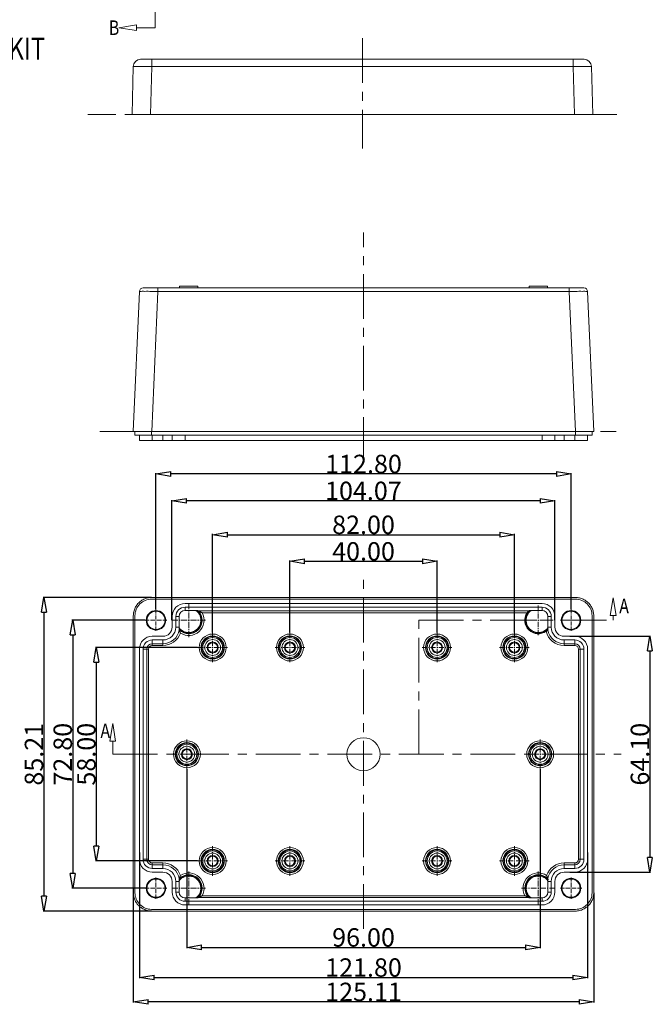
# Model space of a CAD drawing. Extents: x 106 to 1328, y -112 to 754.
# Drawn here: x 592 to 763, y 238 to 506 of the extents above; entities that cross this region are included whole.
import ezdxf

# ---------------------------------------------------------------- set-up
doc = ezdxf.new("R2010")
doc.units = 0
doc.header["$LTSCALE"] = 0.64311
doc.header["$MEASUREMENT"] = 0
doc.linetypes.add('CENTER', pattern=[0.6, 0.375, -0.075, 0.075, -0.075])
doc.layers.get('0').update_dxf_attribs({"linetype": 'CONTINUOUS', "lineweight": 9})
doc.layers.get('Defpoints').update_dxf_attribs({"linetype": 'CONTINUOUS', "lineweight": 9})
doc.layers.add('CENTER', color=1, linetype='CENTER', lineweight=9)
doc.layers.add('DI', color=3, linetype='CONTINUOUS', lineweight=9)
doc.styles.get("Standard").update_dxf_attribs({"font": 'Vrinda.ttf', "width": 0.8})
doc.dimstyles.get("Standard").update_dxf_attribs({"dimtxt": 0.15625, "dimasz": 0.1875, "dimexe": 0.18, "dimexo": 0.0625, "dimgap": 0.09, "dimtad": 0, "dimtih": 1, "dimtoh": 1, "dimzin": 4, "dimdsep": 46, "dimtxsty": 'STANDARD', "dimcen": 0.09, "dimadec": 0, "dimazin": 0, "dimtp": 0.01, "dimtm": 0.01, "dimtfac": 1, "dimtofl": 0, "dimtmove": 0, "dimatfit": 3, "dimfxl": 1, "dimtolj": 1, "dimtzin": 4, "dimarcsym": 0})

# ---------------------------------------------------------------- blocks, each defined once
blk = doc.blocks.new('_ClosedBlank')
at = {"color": 0, "linetype": 'ByBlock', "lineweight": -2}
for p, q in [((-1, 0.167), (0, 0)), ((-1, 0.167), (-1, -0.167)), ((0, 0), (-1, -0.167))]:
    blk.add_line(p, q, dxfattribs=at)
blk = doc.blocks.new('*D20')
at = {"layer": 'Defpoints', "color": 0}
for p in [(628.61, 382.15), (628.61, 345.29), (741.41, 345.29)]:
    blk.add_point(p, dxfattribs=at)
at = {"layer": 'DI', "color": 6, "lineweight": -2}
for p, q in [((628.61, 345.37), (628.61, 382.36)), ((741.41, 345.37), (741.41, 382.36))]:
    blk.add_line(p, q, dxfattribs=at)
at = {"layer": 'DI', "color": 4, "lineweight": -2}
blk.add_line((737.41, 382.15), (632.61, 382.15), dxfattribs=at)
at = {"layer": 'DI', "color": 4, "lineweight": -2, "xscale": 4, "yscale": 4, "zscale": 4, "rotation": 180}
blk.add_blockref('_ClosedBlank', (628.61, 382.15), dxfattribs=at)
at = {"layer": 'DI', "color": 4, "lineweight": -2, "xscale": 4, "yscale": 4, "zscale": 4}
blk.add_blockref('_ClosedBlank', (741.41, 382.15), dxfattribs=at)
at = {"layer": 'DI', "color": 3, "insert": (685.01, 384.85), "char_height": 5, "attachment_point": 5}
blk.add_mtext('\\A1;112.80', dxfattribs=at)
blk = doc.blocks.new('*D21')
at = {"layer": 'Defpoints', "color": 0}
for p in [(726.01, 365.62), (644.01, 339), (726.01, 339)]:
    blk.add_point(p, dxfattribs=at)
at = {"layer": 'DI', "color": 6, "lineweight": -2}
for p, q in [((644.01, 339.07), (644.01, 365.83)), ((726.01, 339.07), (726.01, 365.83))]:
    blk.add_line(p, q, dxfattribs=at)
at = {"layer": 'DI', "color": 4, "lineweight": -2}
blk.add_line((648.01, 365.62), (722.01, 365.62), dxfattribs=at)
at = {"layer": 'DI', "color": 4, "lineweight": -2, "xscale": 4, "yscale": 4, "zscale": 4, "rotation": 180}
blk.add_blockref('_ClosedBlank', (644.01, 365.62), dxfattribs=at)
at = {"layer": 'DI', "color": 4, "lineweight": -2, "xscale": 4, "yscale": 4, "zscale": 4}
blk.add_blockref('_ClosedBlank', (726.01, 365.62), dxfattribs=at)
at = {"layer": 'DI', "color": 3, "insert": (685.01, 368.32), "char_height": 5, "attachment_point": 5}
blk.add_mtext('\\A1;82.00', dxfattribs=at)
blk = doc.blocks.new('*D22')
at = {"layer": 'Defpoints', "color": 0}
for p in [(705.01, 358.4), (665.01, 339), (705.01, 339)]:
    blk.add_point(p, dxfattribs=at)
at = {"layer": 'DI', "color": 6, "lineweight": -2}
for p, q in [((665.01, 339.07), (665.01, 358.61)), ((705.01, 339.07), (705.01, 358.61))]:
    blk.add_line(p, q, dxfattribs=at)
at = {"layer": 'DI', "color": 4, "lineweight": -2}
blk.add_line((669.01, 358.4), (701.01, 358.4), dxfattribs=at)
at = {"layer": 'DI', "color": 4, "lineweight": -2, "xscale": 4, "yscale": 4, "zscale": 4, "rotation": 180}
blk.add_blockref('_ClosedBlank', (665.01, 358.4), dxfattribs=at)
at = {"layer": 'DI', "color": 4, "lineweight": -2, "xscale": 4, "yscale": 4, "zscale": 4}
blk.add_blockref('_ClosedBlank', (705.01, 358.4), dxfattribs=at)
at = {"layer": 'DI', "color": 3, "insert": (685.01, 361.1), "char_height": 5, "attachment_point": 5}
blk.add_mtext('\\A1;40.00', dxfattribs=at)
blk = doc.blocks.new('*D23')
at = {"layer": 'Defpoints', "color": 0}
for p in [(639.99, 334.98), (612.4, 276.98), (639.99, 276.98)]:
    blk.add_point(p, dxfattribs=at)
at = {"layer": 'DI', "color": 6, "lineweight": -2}
for p, q in [((639.92, 334.98), (612.19, 334.98)), ((639.92, 276.98), (612.19, 276.98))]:
    blk.add_line(p, q, dxfattribs=at)
at = {"layer": 'DI', "color": 4, "lineweight": -2}
blk.add_line((612.4, 330.98), (612.4, 280.98), dxfattribs=at)
at = {"layer": 'DI', "color": 4, "lineweight": -2, "xscale": 4, "yscale": 4, "zscale": 4}
for p, rotation in [((612.4, 334.98), 90), ((612.4, 276.98), 270)]:
    blk.add_blockref('_ClosedBlank', p, dxfattribs=dict(at, rotation=rotation))
at = {"layer": 'DI', "color": 3, "insert": (609.7, 305.98), "char_height": 5, "attachment_point": 5, "rotation": 90}
blk.add_mtext('\\A1;58.00', dxfattribs=at)
blk = doc.blocks.new('*D24')
at = {"layer": 'Defpoints', "color": 0}
for p in [(637.01, 301.96), (733.01, 301.96), (733.01, 253.49)]:
    blk.add_point(p, dxfattribs=at)
at = {"layer": 'DI', "color": 6, "lineweight": -2}
for p, q in [((637.01, 301.88), (637.01, 253.28)), ((733.01, 301.88), (733.01, 253.28))]:
    blk.add_line(p, q, dxfattribs=at)
at = {"layer": 'DI', "color": 4, "lineweight": -2}
blk.add_line((641.01, 253.49), (729.01, 253.49), dxfattribs=at)
at = {"layer": 'DI', "color": 4, "lineweight": -2, "xscale": 4, "yscale": 4, "zscale": 4, "rotation": 180}
blk.add_blockref('_ClosedBlank', (637.01, 253.49), dxfattribs=at)
at = {"layer": 'DI', "color": 4, "lineweight": -2, "xscale": 4, "yscale": 4, "zscale": 4}
blk.add_blockref('_ClosedBlank', (733.01, 253.49), dxfattribs=at)
at = {"layer": 'DI', "color": 3, "insert": (685.01, 256.19), "char_height": 5, "attachment_point": 5}
blk.add_mtext('\\A1;96.00', dxfattribs=at)
blk = doc.blocks.new('*D25')
at = {"layer": 'Defpoints', "color": 0}
for p in [(625.7, 342.38), (605.98, 269.58), (626.14, 269.58)]:
    blk.add_point(p, dxfattribs=at)
at = {"layer": 'DI', "color": 6, "lineweight": -2}
for p, q in [((625.62, 342.38), (605.77, 342.38)), ((626.07, 269.58), (605.77, 269.58))]:
    blk.add_line(p, q, dxfattribs=at)
at = {"layer": 'DI', "color": 4, "lineweight": -2}
blk.add_line((605.98, 338.38), (605.98, 273.58), dxfattribs=at)
at = {"layer": 'DI', "color": 4, "lineweight": -2, "xscale": 4, "yscale": 4, "zscale": 4}
for p, rotation in [((605.98, 342.38), 90), ((605.98, 269.58), 270)]:
    blk.add_blockref('_ClosedBlank', p, dxfattribs=dict(at, rotation=rotation))
at = {"layer": 'DI', "color": 3, "insert": (603.28, 305.98), "char_height": 5, "attachment_point": 5, "rotation": 90}
blk.add_mtext('\\A1;72.80', dxfattribs=at)
blk = doc.blocks.new('*D26')
at = {"layer": 'Defpoints', "color": 0}
for p in [(627.45, 348.58), (598.16, 263.37), (627.45, 263.37)]:
    blk.add_point(p, dxfattribs=at)
at = {"layer": 'DI', "color": 6, "lineweight": -2}
for p, q in [((627.38, 348.58), (597.95, 348.58)), ((627.38, 263.37), (597.95, 263.37))]:
    blk.add_line(p, q, dxfattribs=at)
at = {"layer": 'DI', "color": 4, "lineweight": -2}
blk.add_line((598.16, 344.58), (598.16, 267.37), dxfattribs=at)
at = {"layer": 'DI', "color": 4, "lineweight": -2, "xscale": 4, "yscale": 4, "zscale": 4}
for p, rotation in [((598.16, 348.58), 90), ((598.16, 263.37), 270)]:
    blk.add_blockref('_ClosedBlank', p, dxfattribs=dict(at, rotation=rotation))
at = {"layer": 'DI', "color": 3, "insert": (595.46, 305.98), "char_height": 5, "attachment_point": 5, "rotation": 90}
blk.add_mtext('\\A1;85.21', dxfattribs=at)
blk = doc.blocks.new('*D27')
at = {"layer": 'Defpoints', "color": 0}
for p in [(624.11, 279.38), (745.91, 279.38), (745.91, 245.32)]:
    blk.add_point(p, dxfattribs=at)
at = {"layer": 'DI', "color": 6, "lineweight": -2}
for p, q in [((624.11, 279.3), (624.11, 245.11)), ((745.91, 279.3), (745.91, 245.11))]:
    blk.add_line(p, q, dxfattribs=at)
at = {"layer": 'DI', "color": 4, "lineweight": -2}
blk.add_line((628.11, 245.32), (741.91, 245.32), dxfattribs=at)
at = {"layer": 'DI', "color": 4, "lineweight": -2, "xscale": 4, "yscale": 4, "zscale": 4, "rotation": 180}
blk.add_blockref('_ClosedBlank', (624.11, 245.32), dxfattribs=at)
at = {"layer": 'DI', "color": 4, "lineweight": -2, "xscale": 4, "yscale": 4, "zscale": 4}
blk.add_blockref('_ClosedBlank', (745.91, 245.32), dxfattribs=at)
at = {"layer": 'DI', "color": 3, "insert": (685.01, 248.02), "char_height": 5, "attachment_point": 5}
blk.add_mtext('\\A1;121.80', dxfattribs=at)
blk = doc.blocks.new('*D28')
at = {"layer": 'Defpoints', "color": 0}
for p in [(740.96, 338.03), (740.96, 273.93), (762.82, 273.93)]:
    blk.add_point(p, dxfattribs=at)
at = {"layer": 'DI', "color": 6, "lineweight": -2}
for p, q in [((741.04, 338.03), (763.03, 338.03)), ((741.04, 273.93), (763.03, 273.93))]:
    blk.add_line(p, q, dxfattribs=at)
at = {"layer": 'DI', "color": 4, "lineweight": -2}
blk.add_line((762.82, 334.03), (762.82, 277.93), dxfattribs=at)
at = {"layer": 'DI', "color": 4, "lineweight": -2, "xscale": 4, "yscale": 4, "zscale": 4}
for p, rotation in [((762.82, 338.03), 90), ((762.82, 273.93), 270)]:
    blk.add_blockref('_ClosedBlank', p, dxfattribs=dict(at, rotation=rotation))
at = {"layer": 'DI', "color": 3, "insert": (760.12, 305.98), "char_height": 5, "attachment_point": 5, "rotation": 90}
blk.add_mtext('\\A1;64.10', dxfattribs=at)
blk = doc.blocks.new('*D29')
at = {"layer": 'Defpoints', "color": 0}
for p in [(632.94, 374.84), (632.94, 342.38), (737.01, 342.38)]:
    blk.add_point(p, dxfattribs=at)
at = {"layer": 'DI', "color": 6, "lineweight": -2}
for p, q in [((632.94, 342.45), (632.94, 375.05)), ((737.01, 342.45), (737.01, 375.05))]:
    blk.add_line(p, q, dxfattribs=at)
at = {"layer": 'DI', "color": 4, "lineweight": -2}
blk.add_line((733.01, 374.84), (636.94, 374.84), dxfattribs=at)
at = {"layer": 'DI', "color": 4, "lineweight": -2, "xscale": 4, "yscale": 4, "zscale": 4, "rotation": 180}
blk.add_blockref('_ClosedBlank', (632.94, 374.84), dxfattribs=at)
at = {"layer": 'DI', "color": 4, "lineweight": -2, "xscale": 4, "yscale": 4, "zscale": 4}
blk.add_blockref('_ClosedBlank', (737.01, 374.84), dxfattribs=at)
at = {"layer": 'DI', "color": 3, "insert": (684.98, 377.54), "char_height": 5, "attachment_point": 5}
blk.add_mtext('\\A1;104.07', dxfattribs=at)
blk = doc.blocks.new('*D37')
at = {"layer": 'Defpoints', "color": 0}
for p in [(622.46, 269.58), (747.57, 268.37), (622.46, 238.7)]:
    blk.add_point(p, dxfattribs=at)
at = {"layer": 'DI', "color": 6, "lineweight": -2}
for p, q in [((622.46, 269.51), (622.46, 238.49)), ((747.57, 268.29), (747.57, 238.49))]:
    blk.add_line(p, q, dxfattribs=at)
at = {"layer": 'DI', "color": 4, "lineweight": -2}
blk.add_line((743.57, 238.7), (626.46, 238.7), dxfattribs=at)
at = {"layer": 'DI', "color": 4, "lineweight": -2, "xscale": 4, "yscale": 4, "zscale": 4, "rotation": 180}
blk.add_blockref('_ClosedBlank', (622.46, 238.7), dxfattribs=at)
at = {"layer": 'DI', "color": 4, "lineweight": -2, "xscale": 4, "yscale": 4, "zscale": 4}
blk.add_blockref('_ClosedBlank', (747.57, 238.7), dxfattribs=at)
at = {"layer": 'DI', "color": 3, "insert": (685.01, 241.4), "char_height": 5, "attachment_point": 5}
blk.add_mtext('\\A1;125.11', dxfattribs=at)

msp = doc.modelspace()

# ---------------------------------------------------------------- linework, layer by layer
at = {"color": 7, "linetype": 'Continuous'}
for p, q in [((622.453, 492.852), (622.112, 479.799)), ((624.453, 494.799), (744.971, 494.799)), ((627.452, 492.852), (627.11, 479.799)), ((627.452, 492.852), (627.452, 494.799)), ((741.972, 492.852), (627.452, 492.852)), ((741.972, 494.799), (741.972, 492.852)), ((742.313, 479.799), (741.972, 492.852)), ((746.97, 492.852), (747.312, 479.799)), ((622.112, 479.799), (747.312, 479.799)), ((622.457, 393.697), (624.118, 431.74)), ((625.286, 432.697), (625.117, 432.697)), ((629.113, 431.74), (627.452, 393.697)), ((627.562, 432.697), (742.463, 432.697)), ((629.113, 432.697), (629.113, 431.74)), ((740.913, 431.74), (629.113, 431.74)), ((635.022, 433.197), (635.013, 432.697)), ((635.022, 433.197), (640.004, 433.197)), ((640.004, 433.197), (640.013, 432.697)), ((730.022, 433.197), (730.013, 432.697)), ((730.022, 433.197), (735.004, 433.197)), ((735.004, 433.197), (735.013, 432.697)), ((740.913, 431.74), (740.913, 432.697)), ((742.574, 393.697), (740.913, 431.74)), ((744.909, 432.697), (744.739, 432.697)), ((745.908, 431.74), (747.569, 393.697)), ((622.457, 393.697), (747.569, 393.697)), ((622.913, 393.697), (622.913, 392.697)), ((627.408, 393.697), (627.408, 392.697)), ((742.618, 393.697), (742.618, 392.697)), ((747.113, 392.697), (747.113, 393.697)), ((747.113, 392.697), (622.913, 392.697)), ((624.113, 392.697), (624.113, 391.197)), ((745.913, 391.197), (624.113, 391.197)), ((627.613, 392.697), (627.613, 391.197)), ((630.513, 392.697), (630.513, 391.197)), ((633.013, 392.697), (633.013, 391.197)), ((636.513, 392.697), (636.513, 391.197)), ((733.513, 391.197), (733.513, 392.697)), ((737.013, 392.697), (737.013, 391.197)), ((739.513, 391.197), (739.513, 392.697)), ((742.413, 391.197), (742.413, 392.697)), ((745.913, 392.697), (745.913, 391.197)), ((742.618, 348.128), (627.408, 348.128)), ((627.452, 348.585), (742.574, 348.585)), ((733.513, 346.928), (636.513, 346.928)), ((636.513, 345.038), (636.513, 345.928)), ((636.513, 345.928), (733.513, 345.928)), ((733.513, 345.928), (733.513, 345.038)), ((622.457, 268.367), (622.457, 343.589)), ((622.913, 343.633), (622.913, 268.324)), ((633.013, 343.428), (633.013, 340.528)), ((634.013, 340.528), (634.013, 343.428)), ((634.013, 343.428), (634.903, 343.428)), ((634.903, 340.528), (634.903, 343.428)), ((636.513, 345.038), (639.478, 345.038)), ((729.882, 344.92), (640.143, 344.92)), ((641.134, 344.42), (729.458, 344.42)), ((730.548, 345.038), (733.513, 345.038)), ((735.123, 343.428), (736.013, 343.428)), ((735.123, 340.528), (735.123, 343.428)), ((736.013, 343.428), (736.013, 340.528)), ((737.013, 340.528), (737.013, 343.428)), ((747.113, 268.324), (747.113, 343.633)), ((747.569, 343.589), (747.569, 268.367)), ((634.013, 340.528), (634.903, 340.528)), ((735.123, 340.528), (736.013, 340.528)), ((630.513, 338.028), (627.613, 338.028)), ((742.413, 338.028), (739.513, 338.028)), ((624.113, 334.528), (624.113, 277.428)), ((625.113, 277.428), (625.113, 334.528)), ((625.113, 334.528), (626.621, 334.528)), ((626.121, 334.528), (626.121, 277.428)), ((626.621, 277.428), (626.621, 334.528)), ((627.613, 335.52), (627.613, 337.028)), ((627.613, 337.028), (630.513, 337.028)), ((630.513, 336.02), (627.613, 336.02)), ((627.613, 335.52), (630.513, 335.52)), ((630.513, 335.52), (630.513, 337.028)), ((739.513, 337.028), (742.413, 337.028)), ((739.513, 335.52), (739.513, 337.028)), ((742.413, 336.02), (739.513, 336.02)), ((739.513, 335.52), (742.413, 335.52)), ((742.413, 337.028), (742.413, 335.52)), ((743.405, 334.528), (744.913, 334.528)), ((743.405, 334.528), (743.405, 277.428)), ((743.904, 277.428), (743.904, 334.528)), ((744.913, 334.528), (744.913, 277.428)), ((745.913, 277.428), (745.913, 334.528)), ((626.621, 277.428), (625.113, 277.428)), ((627.613, 274.928), (627.613, 276.437)), ((630.513, 276.437), (627.613, 276.437)), ((627.613, 275.937), (630.513, 275.937)), ((630.513, 274.928), (630.513, 276.437)), ((742.413, 276.437), (739.513, 276.437)), ((739.513, 274.928), (739.513, 276.437)), ((739.513, 275.937), (742.413, 275.937)), ((742.413, 276.437), (742.413, 274.928)), ((744.913, 277.428), (743.405, 277.428)), ((630.513, 274.928), (627.613, 274.928)), ((627.613, 273.928), (630.513, 273.928)), ((742.413, 274.928), (739.513, 274.928)), ((739.513, 273.928), (742.413, 273.928)), ((633.013, 271.428), (633.013, 268.528)), ((634.013, 268.528), (634.013, 271.428)), ((634.903, 271.428), (634.013, 271.428)), ((634.903, 271.428), (634.903, 268.528)), ((736.013, 271.428), (735.123, 271.428)), ((735.123, 271.428), (735.123, 268.528)), ((736.013, 271.428), (736.013, 268.528)), ((737.013, 268.528), (737.013, 271.428)), ((634.903, 268.528), (634.013, 268.528)), ((728.891, 267.537), (641.134, 267.537)), ((736.013, 268.528), (735.123, 268.528)), ((636.513, 266.028), (636.513, 266.919)), ((639.478, 266.919), (636.513, 266.919)), ((733.513, 266.028), (636.513, 266.028)), ((636.513, 265.028), (733.513, 265.028)), ((640.143, 267.037), (729.882, 267.037)), ((730.548, 266.919), (733.513, 266.919)), ((733.513, 266.919), (733.513, 266.028)), ((627.408, 263.828), (742.618, 263.828)), ((742.574, 263.372), (627.452, 263.372))]:
    msp.add_line(p, q, dxfattribs=at)
at = {"color": 1, "linetype": 'CENTER', "ltscale": 4.18653}
for p, q in [((628.613, 339.463), (628.613, 345.293)), ((741.413, 339.463), (741.413, 345.293)), ((625.698, 342.378), (631.528, 342.378)), ((738.498, 342.378), (744.328, 342.378)), ((628.613, 266.663), (628.613, 272.493)), ((741.413, 266.663), (741.413, 272.493)), ((625.698, 269.578), (631.528, 269.578)), ((738.498, 269.578), (744.328, 269.578))]:
    msp.add_line(p, q, dxfattribs=at)
at = {"color": 1, "linetype": 'CENTER', "ltscale": 6.56803}
for p, q in [((637.513, 337.805), (637.513, 346.952)), ((632.94, 342.378), (642.086, 342.378)), ((637.513, 265.005), (637.513, 274.152)), ((732.513, 265.005), (732.513, 274.152)), ((632.94, 269.578), (642.086, 269.578)), ((727.94, 269.578), (737.086, 269.578))]:
    msp.add_line(p, q, dxfattribs=at)
at = {"color": 1, "linetype": 'CENTER', "ltscale": 5.805222}
for p, q in [((732.513, 338.336), (732.513, 346.42)), ((728.471, 342.378), (736.555, 342.378))]:
    msp.add_line(p, q, dxfattribs=at)
at = {"color": 1, "linetype": 'CENTER', "ltscale": 5.778099}
for p, q in [((644.013, 330.955), (644.013, 339.001)), ((665.013, 330.955), (665.013, 339.001)), ((705.013, 330.955), (705.013, 339.001)), ((726.013, 330.955), (726.013, 339.001)), ((639.99, 334.978), (648.036, 334.978)), ((660.99, 334.978), (669.036, 334.978)), ((700.99, 334.978), (709.036, 334.978)), ((721.99, 334.978), (730.036, 334.978)), ((637.013, 301.955), (637.013, 310.001)), ((733.013, 301.955), (733.013, 310.001)), ((632.99, 305.978), (641.036, 305.978)), ((728.99, 305.978), (737.036, 305.978)), ((644.013, 272.955), (644.013, 281.001)), ((665.013, 272.955), (665.013, 281.001)), ((705.013, 272.955), (705.013, 281.001)), ((726.013, 272.955), (726.013, 281.001)), ((639.99, 276.978), (648.036, 276.978)), ((660.99, 276.978), (669.036, 276.978)), ((700.99, 276.978), (709.036, 276.978)), ((721.99, 276.978), (730.036, 276.978))]:
    msp.add_line(p, q, dxfattribs=at)
at = {"color": 7, "linetype": 'Continuous'}
for centre, radius in [((628.613, 342.378), 2.65), ((628.613, 342.378), 2.469), ((741.413, 342.378), 2.65), ((741.413, 342.378), 2.469), ((644.013, 334.978), 3.657), ((644.013, 334.978), 3.158), ((644.013, 334.978), 3.01), ((644.013, 334.978), 2.71), ((644.013, 334.978), 2.15), ((665.013, 334.978), 3.657), ((665.013, 334.978), 3.158), ((665.013, 334.978), 3.01), ((665.013, 334.978), 2.71), ((665.013, 334.978), 2.15), ((705.013, 334.978), 3.657), ((705.013, 334.978), 3.158), ((705.013, 334.978), 3.01), ((705.013, 334.978), 2.71), ((705.013, 334.978), 2.15), ((726.013, 334.978), 3.657), ((726.013, 334.978), 3.158), ((726.013, 334.978), 3.01), ((726.013, 334.978), 2.71), ((726.013, 334.978), 2.15), ((644.013, 334.978), 1.5), ((644.013, 334.978), 1.3), ((665.013, 334.978), 1.5), ((665.013, 334.978), 1.3), ((705.013, 334.978), 1.5), ((705.013, 334.978), 1.3), ((726.013, 334.978), 1.5), ((726.013, 334.978), 1.3), ((685.013, 305.978), 4.5), ((637.013, 305.978), 3.657), ((637.013, 305.978), 3.158), ((637.013, 305.978), 3.01), ((637.013, 305.978), 2.71), ((637.013, 305.978), 2.15), ((733.013, 305.978), 3.657), ((733.013, 305.978), 3.158), ((733.013, 305.978), 3.01), ((733.013, 305.978), 2.71), ((733.013, 305.978), 2.15), ((637.013, 305.978), 1.5), ((637.013, 305.978), 1.3), ((733.013, 305.978), 1.5), ((733.013, 305.978), 1.3), ((644.013, 276.978), 3.657), ((644.013, 276.978), 3.158), ((644.013, 276.978), 3.01), ((644.013, 276.978), 2.71), ((644.013, 276.978), 2.15), ((644.013, 276.978), 1.5), ((644.013, 276.978), 1.3), ((665.013, 276.978), 3.657), ((665.013, 276.978), 3.158), ((665.013, 276.978), 3.01), ((665.013, 276.978), 2.71), ((665.013, 276.978), 2.15), ((665.013, 276.978), 1.5), ((665.013, 276.978), 1.3), ((705.013, 276.978), 3.657), ((705.013, 276.978), 3.158), ((705.013, 276.978), 3.01), ((705.013, 276.978), 2.71), ((705.013, 276.978), 2.15), ((705.013, 276.978), 1.5), ((705.013, 276.978), 1.3), ((726.013, 276.978), 3.657), ((726.013, 276.978), 3.158), ((726.013, 276.978), 3.01), ((726.013, 276.978), 2.71), ((726.013, 276.978), 2.15), ((726.013, 276.978), 1.5), ((726.013, 276.978), 1.3), ((628.613, 269.578), 2.65), ((628.613, 269.578), 2.469), ((741.413, 269.578), 2.65), ((741.413, 269.578), 2.469)]:
    msp.add_circle(centre, radius, dxfattribs=at)
for centre, radius, start, end in [((624.453, 492.799), 2, 90.00016, 178.49987), ((744.971, 492.799), 2, 1.49993, 90.00015), ((625.117, 431.697), 1, 90.00114, 177.4998), ((744.909, 431.697), 1, 2.50051, 89.99867), ((627.406, 343.635), 4.493, 89.97012, 180.02988), ((742.619, 343.635), 4.493, 359.97012, 90.02988), ((636.513, 343.428), 3.5, 90, 180), ((636.513, 343.428), 2.5, 90, 180), ((733.513, 343.428), 3.5, 0, 90), ((733.513, 343.428), 2.5, 0, 90), ((637.513, 342.378), 3.507, 221.41755, 49.20125), ((637.513, 342.378), 3.307, 217.79177, 53.54181), ((636.513, 343.428), 1.61, 90, 180), ((637.513, 342.378), 3.658, 225.65143, 44.01168), ((637.513, 342.378), 4.157, 236.9684, 29.41208), ((732.513, 342.378), 3.675, 146.24681, 305.3303), ((732.513, 342.378), 3.507, 130.80009, 318.58455), ((732.513, 342.378), 3.307, 126.45819, 322.20823), ((733.513, 343.428), 1.61, 0, 90), ((630.513, 340.528), 2.5, 270, 0), ((630.513, 340.528), 3.5, 270, 0), ((630.513, 340.528), 4.39, 357.69696, 360), ((739.513, 340.528), 4.39, 180, 182.30304), ((739.513, 340.528), 3.5, 180, 270), ((739.513, 340.528), 2.5, 180, 270), ((627.613, 334.528), 3.5, 90, 180), ((630.513, 340.528), 4.509, 270, 350.22593), ((630.513, 340.528), 5.008, 270, 340.94037), ((739.513, 340.528), 5.008, 193.24939, 270), ((739.513, 340.528), 4.509, 189.77256, 270), ((742.413, 334.528), 3.5, 0, 90), ((627.613, 334.528), 2.5, 90, 180), ((627.613, 334.528), 1.491, 90, 180), ((627.613, 334.528), 0.992, 89.99789, 180.00211), ((742.413, 334.528), 2.5, 0, 90), ((742.413, 334.528), 1.491, 0, 90), ((742.413, 334.528), 0.992, 359.99789, 90.00211), ((627.613, 277.428), 3.5, 180, 270), ((627.613, 277.428), 2.5, 180, 270), ((627.613, 277.428), 1.491, 180, 270), ((627.613, 277.428), 0.992, 179.99789, 270.00211), ((630.513, 271.428), 5.008, 19.05963, 90), ((630.513, 271.428), 4.509, 9.7725, 90), ((739.513, 271.428), 5.008, 90, 160.94037), ((739.513, 271.428), 4.509, 90, 170.22593), ((742.413, 277.428), 3.5, 270, 0), ((742.413, 277.428), 2.5, 270, 0), ((742.413, 277.428), 0.992, 269.99789, 0.00211), ((742.413, 277.428), 1.491, 270, 0), ((630.513, 271.428), 3.5, 0, 90), ((630.513, 271.428), 2.5, 0, 90), ((637.513, 269.578), 3.507, 310.80009, 138.58455), ((637.513, 269.578), 3.658, 315.98949, 134.3505), ((637.513, 269.578), 4.157, 330.58792, 123.0316), ((732.513, 269.578), 4.157, 56.9684, 209.41208), ((732.513, 269.578), 3.658, 45.65143, 224.01168), ((732.513, 269.578), 3.507, 41.41755, 229.20125), ((739.513, 271.428), 3.5, 90, 180), ((739.513, 271.428), 2.5, 90, 180), ((637.513, 269.578), 3.307, 306.45819, 142.20823), ((630.513, 271.428), 4.39, 0, 2.30304), ((732.513, 269.578), 3.307, 37.79177, 233.54181), ((739.513, 271.428), 4.39, 177.69696, 180), ((627.406, 268.322), 4.493, 179.97021, 270.02979), ((636.513, 268.528), 3.5, 180, 270), ((636.513, 268.528), 2.5, 180, 270), ((636.513, 268.528), 1.61, 180, 270), ((733.513, 268.528), 3.5, 270, 0), ((733.513, 268.528), 2.5, 270, 0), ((733.513, 268.528), 1.61, 270, 0), ((742.619, 268.322), 4.493, 269.97021, 0.02979)]:
    msp.add_arc(centre, radius, start, end, dxfattribs=at)
for points, knots in [([(622.453, 492.852), (622.455, 492.894), (622.717, 492.817), (622.989, 492.901), (623.625, 492.861), (624.383, 492.878), (625.322, 492.868), (626.358, 492.863), (627.081, 492.856), (627.452, 492.852)], [0, 0, 0, 0, 0.126119, 0.4962326, 1.0918028, 1.8831931, 2.8307784, 3.8870302, 4.9988705, 4.9988705, 4.9988705, 4.9988705]), ([(746.97, 492.852), (746.969, 492.894), (746.706, 492.817), (746.434, 492.901), (745.798, 492.861), (745.041, 492.878), (744.101, 492.868), (743.065, 492.863), (742.342, 492.856), (741.972, 492.852)], [0, 0, 0, 0, 0.1260724, 0.4961344, 1.0917437, 1.8832635, 2.8309785, 3.8872328, 4.9988706, 4.9988706, 4.9988706, 4.9988706]), ([(624.118, 431.74), (624.119, 431.782), (624.381, 431.701), (624.654, 431.787), (625.288, 431.745), (626.045, 431.763), (626.984, 431.753), (628.019, 431.75), (628.742, 431.743), (629.113, 431.74)], [0, 0, 0, 0, 0.1260321, 0.4959222, 1.0909681, 1.8815868, 2.8283518, 3.8839928, 4.9956438, 4.9956438, 4.9956438, 4.9956438]), ([(625.286, 432.697), (625.385, 432.697), (625.652, 432.694), (626.143, 432.693), (626.803, 432.695), (627.295, 432.697), (627.562, 432.697)], [0, 0, 0, 0, 0.2958407, 0.799245, 1.4750143, 2.2758864, 2.2758864, 2.2758864, 2.2758864]), ([(740.913, 431.74), (741.284, 431.743), (742.007, 431.75), (743.043, 431.753), (743.981, 431.763), (744.738, 431.745), (745.372, 431.787), (745.646, 431.701), (745.906, 431.782), (745.908, 431.74)], [0, 0, 0, 0, 1.1125821, 2.16854, 3.1150769, 3.9054891, 4.5003228, 4.8698245, 4.9956439, 4.9956439, 4.9956439, 4.9956439]), ([(742.463, 432.697), (742.731, 432.697), (743.223, 432.695), (743.883, 432.693), (744.375, 432.694), (744.641, 432.697), (744.739, 432.697)], [0, 0, 0, 0, 0.8016503, 1.4777391, 1.9805795, 2.2758994, 2.2758994, 2.2758994, 2.2758994]), ([(627.452, 348.585), (627.082, 348.585), (626.335, 348.501), (625.27, 348.131), (624.311, 347.529), (623.511, 346.729), (622.91, 345.77), (622.54, 344.706), (622.457, 343.959), (622.457, 343.589)], [0, 0, 0, 0, 1.1104078, 2.2335752, 3.3556456, 4.4767149, 5.5988892, 6.7215737, 7.830966, 7.830966, 7.830966, 7.830966]), ([(747.569, 343.589), (747.569, 343.959), (747.486, 344.707), (747.115, 345.771), (746.514, 346.73), (745.714, 347.53), (744.755, 348.131), (743.69, 348.502), (742.944, 348.585), (742.574, 348.585)], [0, 0, 0, 0, 1.1104078, 2.2335752, 3.3556456, 4.4767149, 5.5988892, 6.7215737, 7.830966, 7.830966, 7.830966, 7.830966]), ([(639.804, 345.033), (639.794, 345.036), (639.757, 345.034), (639.689, 345.038), (639.591, 345.037), (639.517, 345.038), (639.478, 345.038)], [0, 0, 0, 0, 0.03244623, 0.10695609, 0.20767001, 0.32633641, 0.32633641, 0.32633641, 0.32633641]), ([(640.143, 344.92), (640.107, 344.933), (640.033, 344.958), (639.92, 344.996), (639.843, 345.021), (639.804, 345.033)], [0, 0, 0, 0, 0.11571499, 0.23481322, 0.35745789, 0.35745789, 0.35745789, 0.35745789]), ([(640.143, 344.92), (640.154, 344.916), (640.188, 344.9), (640.256, 344.871), (640.351, 344.828), (640.467, 344.774), (640.55, 344.734), (640.594, 344.712)], [0, 0, 0, 0, 0.03448667, 0.1130953, 0.2203825, 0.34889676, 0.49595975, 0.49595975, 0.49595975, 0.49595975]), ([(640.594, 344.712), (640.652, 344.684), (640.771, 344.622), (640.952, 344.525), (641.073, 344.456), (641.134, 344.42)], [0, 0, 0, 0, 0.19471514, 0.40261388, 0.61505695, 0.61505695, 0.61505695, 0.61505695]), ([(729.458, 344.42), (729.506, 344.492), (729.598, 344.616), (729.726, 344.773), (729.822, 344.861), (729.865, 344.913), (729.882, 344.92)], [0, 0, 0, 0, 0.25908016, 0.46465905, 0.60200835, 0.65756575, 0.65756575, 0.65756575, 0.65756575]), ([(729.882, 344.92), (729.919, 344.933), (729.993, 344.958), (730.106, 344.996), (730.183, 345.021), (730.221, 345.033)], [0, 0, 0, 0, 0.11608342, 0.23515632, 0.35743005, 0.35743005, 0.35743005, 0.35743005]), ([(730.548, 345.038), (730.508, 345.038), (730.435, 345.037), (730.337, 345.038), (730.268, 345.034), (730.232, 345.036), (730.221, 345.033)], [0, 0, 0, 0, 0.11882473, 0.21949106, 0.2937249, 0.32647249, 0.32647249, 0.32647249, 0.32647249]), ([(634.9, 340.352), (634.898, 340.315), (634.895, 340.248), (634.888, 340.159), (634.887, 340.098), (634.881, 340.067), (634.883, 340.058)], [0, 0, 0, 0, 0.11050064, 0.202566, 0.26741868, 0.29389435, 0.29389435, 0.29389435, 0.29389435]), ([(634.956, 339.763), (634.948, 339.794), (634.933, 339.859), (634.908, 339.958), (634.892, 340.024), (634.883, 340.058)], [0, 0, 0, 0, 0.09797658, 0.19950776, 0.30465353, 0.30465353, 0.30465353, 0.30465353]), ([(735.143, 340.059), (735.134, 340.025), (735.118, 339.958), (735.093, 339.859), (735.078, 339.795), (735.07, 339.763)], [0, 0, 0, 0, 0.10524343, 0.20668009, 0.30441378, 0.30441378, 0.30441378, 0.30441378]), ([(735.143, 340.059), (735.145, 340.067), (735.139, 340.098), (735.138, 340.158), (735.131, 340.248), (735.128, 340.315), (735.126, 340.352)], [0, 0, 0, 0, 0.02623144, 0.09121763, 0.18335308, 0.29383068, 0.29383068, 0.29383068, 0.29383068]), ([(634.956, 339.762), (634.96, 339.747), (634.978, 339.699), (635.007, 339.604), (635.053, 339.468), (635.108, 339.301), (635.174, 339.106), (635.221, 338.967), (635.247, 338.893)], [0, 0, 0, 0, 0.046274, 0.15298119, 0.29904341, 0.47631211, 0.6821884, 0.91663357, 0.91663357, 0.91663357, 0.91663357]), ([(735.07, 339.763), (735.066, 339.748), (735.019, 339.71), (734.943, 339.622), (734.805, 339.507), (734.698, 339.423), (734.638, 339.38)], [0, 0, 0, 0, 0.04612529, 0.16844807, 0.3571155, 0.57852248, 0.57852248, 0.57852248, 0.57852248]), ([(635.147, 272.772), (635.158, 272.805), (635.18, 272.87), (635.214, 272.968), (635.236, 273.032), (635.247, 273.064)], [0, 0, 0, 0, 0.10436204, 0.20780485, 0.30872121, 0.30872121, 0.30872121, 0.30872121]), ([(734.779, 273.064), (734.805, 272.99), (734.852, 272.85), (734.918, 272.654), (734.974, 272.486), (735.019, 272.35), (735.049, 272.255), (735.066, 272.208), (735.07, 272.193)], [0, 0, 0, 0, 0.23545224, 0.44212578, 0.61998319, 0.76629696, 0.87258009, 0.91789046, 0.91789046, 0.91789046, 0.91789046]), ([(634.883, 271.898), (634.881, 271.89), (634.887, 271.859), (634.888, 271.798), (634.895, 271.709), (634.898, 271.642), (634.9, 271.605)], [0, 0, 0, 0, 0.0262314, 0.09121758, 0.18335304, 0.29383064, 0.29383064, 0.29383064, 0.29383064]), ([(634.956, 272.194), (634.948, 272.162), (634.932, 272.098), (634.908, 271.999), (634.892, 271.932), (634.883, 271.898)], [0, 0, 0, 0, 0.09767274, 0.19904323, 0.30434682, 0.30434682, 0.30434682, 0.30434682]), ([(634.956, 272.193), (634.959, 272.206), (634.974, 272.248), (635.001, 272.332), (635.041, 272.454), (635.091, 272.604), (635.127, 272.713), (635.147, 272.772)], [0, 0, 0, 0, 0.03975753, 0.13384187, 0.26475884, 0.42409774, 0.60914826, 0.60914826, 0.60914826, 0.60914826]), ([(735.143, 271.898), (735.134, 271.932), (735.117, 271.999), (735.093, 272.097), (735.078, 272.162), (735.07, 272.194)], [0, 0, 0, 0, 0.10518353, 0.20655828, 0.30440021, 0.30440021, 0.30440021, 0.30440021]), ([(735.126, 271.605), (735.128, 271.642), (735.131, 271.709), (735.138, 271.798), (735.139, 271.859), (735.145, 271.89), (735.143, 271.898)], [0, 0, 0, 0, 0.11050064, 0.202566, 0.26741868, 0.29389435, 0.29389435, 0.29389435, 0.29389435]), ([(622.457, 268.368), (622.457, 267.997), (622.54, 267.25), (622.911, 266.185), (623.512, 265.226), (624.312, 264.427), (625.271, 263.826), (626.336, 263.455), (627.082, 263.372), (627.452, 263.372)], [0, 0, 0, 0, 1.1104958, 2.233755, 3.3559166, 4.477077, 5.5993427, 6.7221183, 7.8315977, 7.8315977, 7.8315977, 7.8315977]), ([(640.143, 267.037), (640.155, 267.042), (640.193, 267.058), (640.265, 267.089), (640.367, 267.135), (640.489, 267.193), (640.629, 267.261), (640.784, 267.341), (640.955, 267.433), (641.073, 267.501), (641.134, 267.537)], [0, 0, 0, 0, 0.0383259, 0.1228214, 0.236628, 0.3727127, 0.5282849, 0.702824, 0.8966575, 1.1106831, 1.1106831, 1.1106831, 1.1106831]), ([(729.432, 267.244), (729.374, 267.273), (729.255, 267.334), (729.074, 267.432), (728.952, 267.501), (728.891, 267.537)], [0, 0, 0, 0, 0.19471515, 0.40261389, 0.61505695, 0.61505695, 0.61505695, 0.61505695]), ([(742.574, 263.372), (742.944, 263.372), (743.691, 263.455), (744.756, 263.826), (745.715, 264.428), (746.515, 265.228), (747.116, 266.186), (747.486, 267.251), (747.569, 267.998), (747.569, 268.368)], [0, 0, 0, 0, 1.1104958, 2.233755, 3.3559166, 4.477077, 5.5993427, 6.7221183, 7.8315978, 7.8315978, 7.8315978, 7.8315978]), ([(639.478, 266.919), (639.518, 266.919), (639.591, 266.919), (639.689, 266.919), (639.757, 266.923), (639.794, 266.92), (639.804, 266.924)], [0, 0, 0, 0, 0.11882483, 0.21949124, 0.29372508, 0.32647263, 0.32647263, 0.32647263, 0.32647263]), ([(639.804, 266.924), (639.843, 266.936), (639.92, 266.961), (640.033, 266.998), (640.107, 267.024), (640.143, 267.037)], [0, 0, 0, 0, 0.12252631, 0.24164459, 0.35751389, 0.35751389, 0.35751389, 0.35751389]), ([(729.882, 267.037), (729.872, 267.041), (729.837, 267.057), (729.77, 267.086), (729.674, 267.128), (729.559, 267.182), (729.476, 267.222), (729.432, 267.244)], [0, 0, 0, 0, 0.03465108, 0.11332343, 0.22048643, 0.34880096, 0.49562462, 0.49562462, 0.49562462, 0.49562462]), ([(729.882, 267.037), (729.919, 267.024), (729.993, 266.998), (730.106, 266.96), (730.183, 266.936), (730.222, 266.924)], [0, 0, 0, 0, 0.11574332, 0.23486993, 0.35754467, 0.35754467, 0.35754467, 0.35754467]), ([(730.222, 266.924), (730.232, 266.92), (730.268, 266.923), (730.337, 266.919), (730.435, 266.919), (730.508, 266.919), (730.548, 266.919)], [0, 0, 0, 0, 0.03244623, 0.10695609, 0.20767001, 0.32633641, 0.32633641, 0.32633641, 0.32633641])]:
    msp.add_open_spline(points, degree=3, knots=knots, dxfattribs=at)
at = {"layer": 'CENTER', "ltscale": 50.4}
for p, q in [((628.362, 503.39), (628.362, 605.781)), ((623.299, 503.39), (628.362, 503.39)), ((684.712, 500.545), (684.712, 470.598)), ((753.871, 479.799), (610.139, 479.799)), ((685.013, 385.369), (685.013, 447.73)), ((613.319, 393.697), (753.655, 393.697)), ((685.013, 258.526), (685.013, 355.489)), ((752.864, 343.713), (752.864, 342.378)), ((700.013, 305.978), (700.013, 342.378)), ((700.013, 342.378), (752.864, 342.378)), ((616.854, 309.532), (616.854, 305.978)), ((616.854, 305.978), (700.013, 305.978)), ((616.854, 305.978), (755.001, 305.978))]:
    msp.add_line(p, q, dxfattribs=at)
for points in [[(623.299, 504.183), (618.536, 503.39), (623.299, 502.596), (623.299, 504.183)], [(753.658, 343.713), (752.864, 348.476), (752.07, 343.713), (753.658, 343.713)], [(617.648, 309.532), (616.854, 314.295), (616.061, 309.532), (617.648, 309.532)]]:
    msp.add_lwpolyline(points, dxfattribs=at)

# ---------------------------------------------------------------- texts
at = {"color": 2, "linetype": 'Continuous', "width": 0.8}
msp.add_text('BEN-30 SEALING KIT', height=5.95312, dxfattribs=at).set_placement((537.095, 494.719))
at = {"layer": 'CENTER', "ltscale": 50.4, "width": 0.8}
for s, p in [('B', (615.787, 501.405)), ('A', (754.497, 344.252)), ('A', (613.523, 310.351))]:
    msp.add_text(s, height=3.969, dxfattribs=at).set_placement(p)

# ---------------------------------------------------------------- dimensions: what is measured, and where the dimension line sits
at = {"layer": 'DI'}
dim = msp.add_linear_dim(base=(628.613, 382.149), p1=(741.413, 345.293), p2=(628.613, 345.293), dimstyle='STANDARD', override={"dimtxt": 5, "dimasz": 4, "dimexe": 0.210472, "dimexo": 0.073081, "dimgap": 0.2, "dimtad": 1, "dimtih": 0, "dimtoh": 0, "dimzin": 0, "dimblk": 'ClosedBlank', "dimcen": 0, "dimclrd": 4, "dimclre": 6, "dimclrt": 3, "dimtp": 0, "dimtm": 0, "dimtzin": 0}, dxfattribs=at)
dim.commit()
dim.dimension.update_dxf_attribs({"geometry": '*D20', "text_midpoint": (685.013, 382.149), "dimtype": 160})
for base, p1, p2, picture, middle in [((632.94, 374.844), (737.013, 342.378), (632.94, 342.378), '*D29', (684.976, 377.544)), ((726.013, 365.622), (644.013, 339.001), (726.013, 339.001), '*D21', (685.013, 368.322)), ((705.013, 358.398), (665.013, 339.001), (705.013, 339.001), '*D22', (685.013, 361.098)), ((733.013, 253.486), (637.013, 301.955), (733.013, 301.955), '*D24', (685.013, 256.186)), ((745.913, 245.321), (624.113, 279.378), (745.913, 279.378), '*D27', (685.013, 248.021)), ((622.457, 238.696), (747.569, 268.368), (622.457, 269.578), '*D37', (685.013, 241.396))]:
    dim = msp.add_linear_dim(base=base, p1=p1, p2=p2, dimstyle='STANDARD', override={"dimtxt": 5, "dimasz": 4, "dimexe": 0.210472, "dimexo": 0.073081, "dimgap": 0.2, "dimtad": 1, "dimtih": 0, "dimtoh": 0, "dimzin": 0, "dimblk": 'ClosedBlank', "dimcen": 0, "dimclrd": 4, "dimclre": 6, "dimclrt": 3, "dimtp": 0, "dimtm": 0, "dimtzin": 0}, dxfattribs=at)
    dim.commit()
    dim.dimension.update_dxf_attribs({"geometry": picture, "text_midpoint": middle})
for base, p1, p2, picture, middle in [((598.164, 263.372), (627.452, 348.585), (627.452, 263.372), '*D26', (595.464, 305.978)), ((762.82, 273.928), (740.963, 338.028), (740.963, 273.928), '*D28', (760.12, 305.978))]:
    dim = msp.add_linear_dim(base=base, p1=p1, p2=p2, angle=90, dimstyle='STANDARD', override={"dimtxt": 5, "dimasz": 4, "dimexe": 0.210472, "dimexo": 0.073081, "dimgap": 0.2, "dimtad": 1, "dimtih": 0, "dimtoh": 0, "dimzin": 0, "dimblk": 'ClosedBlank', "dimcen": 0, "dimclrd": 4, "dimclre": 6, "dimclrt": 3, "dimtp": 0, "dimtm": 0, "dimtzin": 0}, dxfattribs=at)
    dim.commit()
    dim.dimension.update_dxf_attribs({"geometry": picture, "text_midpoint": middle})
for base, p1, p2, picture, middle in [((605.977, 269.578), (625.698, 342.378), (626.144, 269.578), '*D25', (605.977, 305.978)), ((612.397, 276.978), (639.99, 334.978), (639.99, 276.978), '*D23', (612.397, 305.978))]:
    dim = msp.add_linear_dim(base=base, p1=p1, p2=p2, angle=90, dimstyle='STANDARD', override={"dimtxt": 5, "dimasz": 4, "dimexe": 0.210472, "dimexo": 0.073081, "dimgap": 0.2, "dimtad": 1, "dimtih": 0, "dimtoh": 0, "dimzin": 0, "dimblk": 'ClosedBlank', "dimcen": 0, "dimclrd": 4, "dimclre": 6, "dimclrt": 3, "dimtp": 0, "dimtm": 0, "dimtzin": 0}, dxfattribs=at)
    dim.commit()
    dim.dimension.update_dxf_attribs({"geometry": picture, "text_midpoint": middle, "dimtype": 160})

doc.saveas('drawing.dxf')
